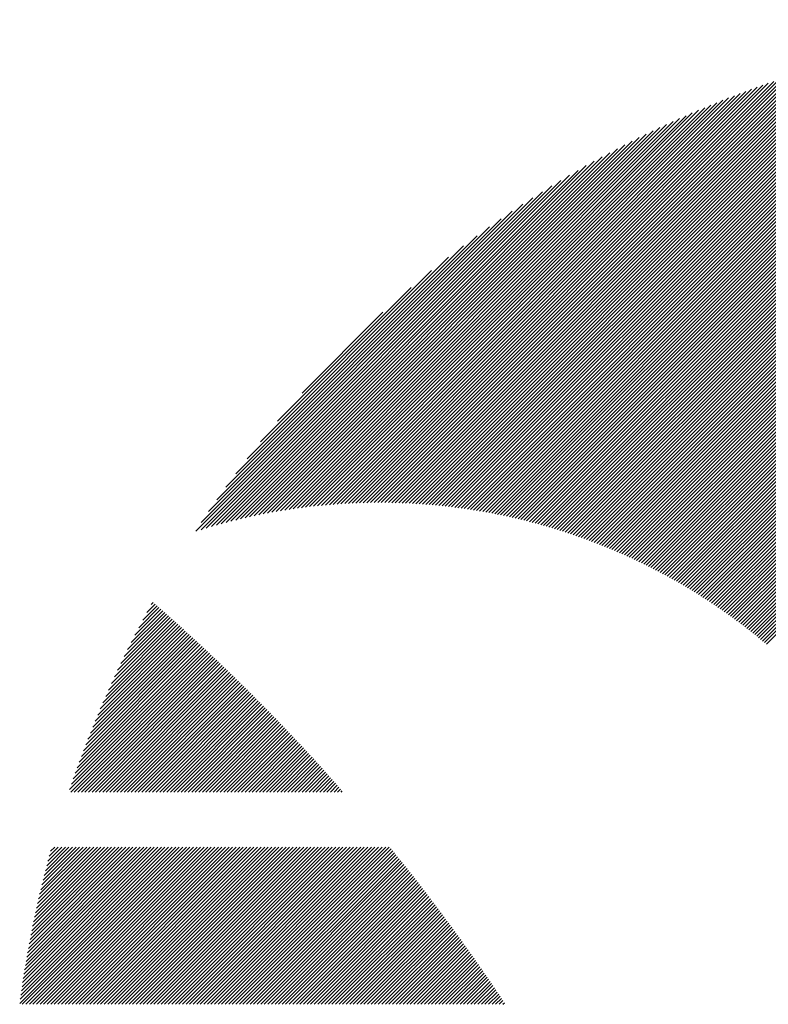
# Model space of a CAD drawing. Units: millimetres. Extents: x -426 to 423, y -315 to 325.
# Drawn here: x -418 to -398, y -202 to -176 of the extents above; entities that cross this region are included whole.
import ezdxf

# ---------------------------------------------------------------- set-up
doc = ezdxf.new("R2010")
doc.units = ezdxf.units.MM
doc.layers.add('CAXA0', color=7, linetype='Continuous', lineweight=70)
doc.layers.add('CAXA5', color=4, linetype='Continuous', lineweight=25)

# ---------------------------------------------------------------- blocks, each defined once
blk = doc.blocks.new('CAXBLOCK31')
at = {"layer": 'CAXA0', "color": 0, "linetype": 'Continuous', "lineweight": 25}
for p, q in [((-404.627, -189.059), (-391.528, -175.96)), ((-404.552, -189.078), (-391.422, -175.949)), ((-404.477, -189.098), (-391.317, -175.938)), ((-404.403, -189.117), (-391.213, -175.928)), ((-404.328, -189.138), (-391.108, -175.918)), ((-404.255, -189.158), (-391.005, -175.908)), ((-404.181, -189.179), (-390.901, -175.899)), ((-404.108, -189.2), (-390.798, -175.89)), ((-404.035, -189.221), (-390.695, -175.882)), ((-403.962, -189.243), (-390.593, -175.874)), ((-403.89, -189.265), (-390.491, -175.866)), ((-403.818, -189.287), (-390.39, -175.859)), ((-403.746, -189.309), (-390.289, -175.852)), ((-403.674, -189.332), (-390.188, -175.846)), ((-403.603, -189.355), (-390.088, -175.84)), ((-403.532, -189.378), (-389.987, -175.834)), ((-403.461, -189.402), (-389.888, -175.829)), ((-403.391, -189.426), (-389.788, -175.824)), ((-403.321, -189.45), (-389.689, -175.819)), ((-403.251, -189.475), (-389.591, -175.814)), ((-403.181, -189.499), (-389.492, -175.81)), ((-403.112, -189.524), (-389.394, -175.807)), ((-403.043, -189.549), (-389.297, -175.803)), ((-402.974, -189.575), (-389.2, -175.8)), ((-402.905, -189.601), (-389.103, -175.798)), ((-402.837, -189.627), (-389.006, -175.795)), ((-402.769, -189.653), (-388.909, -175.793)), ((-402.701, -189.679), (-388.813, -175.791)), ((-402.634, -189.706), (-388.718, -175.79)), ((-402.567, -189.733), (-388.622, -175.789)), ((-402.5, -189.761), (-388.527, -175.788)), ((-402.433, -189.788), (-388.432, -175.788)), ((-402.366, -189.816), (-388.338, -175.787)), ((-402.3, -189.844), (-388.316, -175.86)), ((-402.234, -189.872), (-388.316, -175.954)), ((-405.954, -188.783), (-393.391, -176.22)), ((-405.873, -188.796), (-393.277, -176.2)), ((-405.792, -188.81), (-393.164, -176.182)), ((-405.712, -188.824), (-393.052, -176.163)), ((-405.633, -188.839), (-392.94, -176.146)), ((-405.553, -188.854), (-392.828, -176.129)), ((-405.474, -188.869), (-392.717, -176.112)), ((-405.395, -188.884), (-392.607, -176.096)), ((-405.317, -188.9), (-392.497, -176.08)), ((-405.239, -188.917), (-392.387, -176.065)), ((-405.161, -188.933), (-392.278, -176.05)), ((-405.084, -188.95), (-392.17, -176.036)), ((-405.007, -188.968), (-392.062, -176.022)), ((-404.93, -188.985), (-391.954, -176.009)), ((-404.854, -189.003), (-391.847, -175.996)), ((-404.778, -189.021), (-391.74, -175.983)), ((-404.702, -189.04), (-391.634, -175.971)), ((-402.168, -189.901), (-388.316, -176.048)), ((-402.103, -189.93), (-388.316, -176.143)), ((-406.868, -188.659), (-394.678, -176.47)), ((-406.783, -188.669), (-394.558, -176.444)), ((-406.698, -188.678), (-394.438, -176.419)), ((-406.614, -188.688), (-394.32, -176.394)), ((-406.53, -188.699), (-394.201, -176.37)), ((-406.446, -188.709), (-394.084, -176.347)), ((-406.363, -188.721), (-393.967, -176.324)), ((-406.281, -188.732), (-393.851, -176.302)), ((-406.198, -188.744), (-393.735, -176.281)), ((-406.116, -188.757), (-393.619, -176.26)), ((-406.035, -188.769), (-393.505, -176.239)), ((-402.038, -189.959), (-388.316, -176.237)), ((-401.973, -189.988), (-388.316, -176.331)), ((-401.908, -190.017), (-388.316, -176.426)), ((-407.654, -188.597), (-395.79, -176.733)), ((-407.565, -188.602), (-395.664, -176.701)), ((-407.476, -188.607), (-395.538, -176.669)), ((-407.388, -188.613), (-395.413, -176.639)), ((-407.3, -188.62), (-395.289, -176.609)), ((-407.213, -188.627), (-395.165, -176.58)), ((-407.126, -188.634), (-395.042, -176.551)), ((-407.039, -188.642), (-394.92, -176.523)), ((-406.953, -188.651), (-394.799, -176.496)), ((-401.843, -190.047), (-388.316, -176.52)), ((-401.779, -190.077), (-388.316, -176.614)), ((-401.715, -190.107), (-388.316, -176.709)), ((-408.291, -188.574), (-396.7, -176.982)), ((-408.199, -188.576), (-396.567, -176.944)), ((-408.107, -188.578), (-396.435, -176.907)), ((-408.015, -188.581), (-396.305, -176.87)), ((-407.924, -188.584), (-396.175, -176.835)), ((-407.833, -188.588), (-396.046, -176.8)), ((-407.743, -188.592), (-395.918, -176.766)), ((-401.651, -190.138), (-388.316, -176.803)), ((-401.587, -190.169), (-388.316, -176.897)), ((-401.524, -190.199), (-388.316, -176.991)), ((-408.859, -188.576), (-397.515, -177.232)), ((-408.763, -188.574), (-397.377, -177.188)), ((-408.667, -188.573), (-397.239, -177.145)), ((-408.573, -188.572), (-397.103, -177.103)), ((-408.478, -188.572), (-396.967, -177.062)), ((-408.385, -188.573), (-396.833, -177.021)), ((-401.461, -190.231), (-388.316, -177.086)), ((-401.398, -190.262), (-388.316, -177.18)), ((-409.448, -188.599), (-398.371, -177.522)), ((-409.348, -188.593), (-398.225, -177.471)), ((-409.249, -188.589), (-398.081, -177.421)), ((-409.15, -188.585), (-397.938, -177.372)), ((-409.053, -188.581), (-397.796, -177.324)), ((-408.955, -188.578), (-397.655, -177.278)), ((-401.335, -190.294), (-388.316, -177.274)), ((-401.273, -190.326), (-388.316, -177.369)), ((-401.211, -190.358), (-388.316, -177.463)), ((-409.854, -188.628), (-398.968, -177.742)), ((-409.751, -188.619), (-398.816, -177.685)), ((-409.649, -188.612), (-398.666, -177.629)), ((-409.548, -188.605), (-398.518, -177.575)), ((-401.149, -190.39), (-388.316, -177.557)), ((-401.087, -190.423), (-388.316, -177.652)), ((-401.025, -190.455), (-388.316, -177.746)), ((-410.271, -188.668), (-399.588, -177.985)), ((-410.166, -188.657), (-399.431, -177.922)), ((-410.061, -188.646), (-399.275, -177.86)), ((-409.957, -188.637), (-399.12, -177.8)), ((-400.964, -190.488), (-388.316, -177.84)), ((-400.903, -190.522), (-388.316, -177.934)), ((-400.842, -190.555), (-388.316, -178.029)), ((-410.702, -188.722), (-400.238, -178.257)), ((-410.593, -188.707), (-400.072, -178.186)), ((-410.485, -188.693), (-399.909, -178.117)), ((-410.378, -188.68), (-399.748, -178.05)), ((-400.782, -190.589), (-388.316, -178.123)), ((-400.721, -190.623), (-388.316, -178.217)), ((-411.147, -188.789), (-400.921, -178.563)), ((-411.034, -188.771), (-400.747, -178.483)), ((-410.923, -188.754), (-400.575, -178.406)), ((-410.812, -188.737), (-400.405, -178.33)), ((-400.661, -190.657), (-388.316, -178.312)), ((-400.601, -190.691), (-388.316, -178.406)), ((-400.541, -190.726), (-388.316, -178.5)), ((-411.491, -188.851), (-401.46, -178.819)), ((-411.375, -188.829), (-401.277, -178.731)), ((-411.261, -188.809), (-401.098, -178.646)), ((-400.482, -190.76), (-388.316, -178.595)), ((-400.422, -190.795), (-388.316, -178.689)), ((-400.363, -190.831), (-388.316, -178.783)), ((-411.726, -188.897), (-401.834, -179.005)), ((-411.608, -188.873), (-401.645, -178.91)), ((-400.305, -190.866), (-388.316, -178.877)), ((-400.246, -190.902), (-388.316, -178.972)), ((-400.187, -190.937), (-388.316, -179.066)), ((-412.088, -188.976), (-402.421, -179.31)), ((-411.966, -188.948), (-402.222, -179.204)), ((-411.845, -188.922), (-402.026, -179.103)), ((-400.129, -190.974), (-388.316, -179.16)), ((-400.071, -191.01), (-388.316, -179.255)), ((-400.013, -191.046), (-388.316, -179.349)), ((-412.335, -189.035), (-402.834, -179.533)), ((-412.211, -189.005), (-402.625, -179.419)), ((-399.956, -191.083), (-388.316, -179.443)), ((-399.898, -191.12), (-388.316, -179.538)), ((-412.589, -189.099), (-403.266, -179.777)), ((-412.461, -189.066), (-403.047, -179.652)), ((-399.841, -191.157), (-388.316, -179.632)), ((-399.784, -191.194), (-388.316, -179.726)), ((-399.728, -191.232), (-388.316, -179.82)), ((-412.848, -189.17), (-403.722, -180.044)), ((-412.717, -189.134), (-403.491, -179.907)), ((-399.671, -191.27), (-388.316, -179.915)), ((-399.615, -191.308), (-388.316, -180.009)), ((-399.559, -191.346), (-388.316, -180.103)), ((-413.114, -189.248), (-404.207, -180.341)), ((-412.98, -189.208), (-403.961, -180.189)), ((-399.503, -191.384), (-388.316, -180.198)), ((-399.447, -191.423), (-388.316, -180.292)), ((-399.392, -191.462), (-388.316, -180.386)), ((-413.25, -189.29), (-404.463, -180.502)), ((-399.336, -191.501), (-388.316, -180.481)), ((-399.281, -191.54), (-388.316, -180.575)), ((-413.388, -189.333), (-404.729, -180.675)), ((-413.251, -189.101), (-405.008, -180.859)), ((-399.226, -191.579), (-388.316, -180.669)), ((-399.172, -191.619), (-388.316, -180.763)), ((-399.117, -191.659), (-388.316, -180.858)), ((-413.052, -188.808), (-405.301, -181.057)), ((-399.063, -191.699), (-388.316, -180.952)), ((-399.009, -191.739), (-388.316, -181.046)), ((-398.955, -191.78), (-388.316, -181.141)), ((-412.836, -188.498), (-405.611, -181.273)), ((-398.901, -191.82), (-388.316, -181.235)), ((-398.848, -191.861), (-388.316, -181.329)), ((-398.795, -191.902), (-388.316, -181.424)), ((-412.599, -188.167), (-405.942, -181.51)), ((-398.742, -191.944), (-388.316, -181.518)), ((-398.689, -191.985), (-388.316, -181.612)), ((-412.334, -187.808), (-406.301, -181.775)), ((-398.636, -192.027), (-388.316, -181.706)), ((-398.584, -192.069), (-388.316, -181.801)), ((-398.532, -192.111), (-388.316, -181.895)), ((-412.033, -187.412), (-406.697, -182.077)), ((-398.48, -192.153), (-388.316, -181.989)), ((-398.428, -192.195), (-388.316, -182.084)), ((-398.376, -192.238), (-388.316, -182.178)), ((-411.677, -186.962), (-407.147, -182.432)), ((-398.325, -192.281), (-388.316, -182.272)), ((-398.273, -192.324), (-388.316, -182.367)), ((-411.231, -186.421), (-407.688, -182.879)), ((-410.575, -185.671), (-408.438, -183.534))]:
    blk.add_line(p, q, dxfattribs=at)
blk = doc.blocks.new('CAXBLOCK39')
at = {"layer": 'CAXA0', "color": 0, "linetype": 'Continuous', "lineweight": 25}
for p, q in [((-414.8, -191.688), (-414.418, -191.306)), ((-414.69, -191.484), (-414.468, -191.262)), ((-414.576, -191.275), (-414.519, -191.218)), ((-415.378, -192.832), (-414.118, -191.571)), ((-415.29, -192.649), (-414.167, -191.527)), ((-415.199, -192.464), (-414.217, -191.483)), ((-415.104, -192.275), (-414.268, -191.439)), ((-415.007, -192.083), (-414.318, -191.394)), ((-414.905, -191.887), (-414.368, -191.35)), ((-415.852, -193.872), (-413.819, -191.839)), ((-415.779, -193.704), (-413.869, -191.794)), ((-415.704, -193.535), (-413.918, -191.749)), ((-415.626, -193.363), (-413.968, -191.705)), ((-415.546, -193.188), (-414.018, -191.66)), ((-415.463, -193.011), (-414.068, -191.616)), ((-416.249, -194.835), (-413.523, -192.108)), ((-416.187, -194.679), (-413.572, -192.063)), ((-416.124, -194.521), (-413.621, -192.018)), ((-416.059, -194.361), (-413.671, -191.973)), ((-415.992, -194.2), (-413.72, -191.928)), ((-415.923, -194.037), (-413.769, -191.883)), ((-416.587, -195.738), (-413.228, -192.38)), ((-416.534, -195.591), (-413.277, -192.334)), ((-416.48, -195.443), (-413.326, -192.289)), ((-416.425, -195.293), (-413.375, -192.244)), ((-416.368, -195.142), (-413.424, -192.198)), ((-416.309, -194.989), (-413.473, -192.153)), ((-416.737, -196.171), (-413.082, -192.516)), ((-416.707, -196.236), (-413.033, -192.562)), ((-416.688, -196.028), (-413.131, -192.471)), ((-416.638, -195.884), (-413.18, -192.425)), ((-416.613, -196.236), (-412.985, -192.608)), ((-416.519, -196.236), (-412.936, -192.653)), ((-416.424, -196.236), (-412.888, -192.699)), ((-416.33, -196.236), (-412.839, -192.745)), ((-416.236, -196.236), (-412.791, -192.791)), ((-416.141, -196.236), (-412.743, -192.837)), ((-416.047, -196.236), (-412.695, -192.883)), ((-415.953, -196.236), (-412.646, -192.929)), ((-415.859, -196.236), (-412.598, -192.975)), ((-415.764, -196.236), (-412.55, -193.022)), ((-415.67, -196.236), (-412.502, -193.068)), ((-415.576, -196.236), (-412.454, -193.114)), ((-415.481, -196.236), (-412.406, -193.161)), ((-415.387, -196.236), (-412.359, -193.207)), ((-415.293, -196.236), (-412.311, -193.254)), ((-415.198, -196.236), (-412.263, -193.3)), ((-415.104, -196.236), (-412.216, -193.347)), ((-415.01, -196.236), (-412.168, -193.394)), ((-414.916, -196.236), (-412.12, -193.441)), ((-414.821, -196.236), (-412.073, -193.487)), ((-414.727, -196.236), (-412.026, -193.534)), ((-414.633, -196.236), (-411.978, -193.581)), ((-414.538, -196.236), (-411.931, -193.628)), ((-414.444, -196.236), (-411.884, -193.675)), ((-414.35, -196.236), (-411.837, -193.723)), ((-414.255, -196.236), (-411.79, -193.77)), ((-414.161, -196.236), (-411.743, -193.817)), ((-414.067, -196.236), (-411.696, -193.864)), ((-413.973, -196.236), (-411.649, -193.912)), ((-413.878, -196.236), (-411.602, -193.959)), ((-413.784, -196.236), (-411.555, -194.007)), ((-413.69, -196.236), (-411.508, -194.054)), ((-413.595, -196.236), (-411.462, -194.102)), ((-413.501, -196.236), (-411.415, -194.15)), ((-413.407, -196.236), (-411.368, -194.197)), ((-413.312, -196.236), (-411.322, -194.245)), ((-413.218, -196.236), (-411.275, -194.293)), ((-413.124, -196.236), (-411.229, -194.341)), ((-413.03, -196.236), (-411.183, -194.389)), ((-412.935, -196.236), (-411.136, -194.437)), ((-412.841, -196.236), (-411.09, -194.485)), ((-412.747, -196.236), (-411.044, -194.533)), ((-412.652, -196.236), (-410.998, -194.581)), ((-412.558, -196.236), (-410.952, -194.63)), ((-412.464, -196.236), (-410.906, -194.678)), ((-412.369, -196.236), (-410.86, -194.726)), ((-412.275, -196.236), (-410.814, -194.775)), ((-412.181, -196.236), (-410.768, -194.823)), ((-412.087, -196.236), (-410.723, -194.872)), ((-411.992, -196.236), (-410.677, -194.92)), ((-411.898, -196.236), (-410.631, -194.969)), ((-411.804, -196.236), (-410.586, -195.018)), ((-411.709, -196.236), (-410.54, -195.067)), ((-411.615, -196.236), (-410.495, -195.116)), ((-411.521, -196.236), (-410.45, -195.165)), ((-411.427, -196.236), (-410.404, -195.214)), ((-411.332, -196.236), (-410.359, -195.263)), ((-411.238, -196.236), (-410.314, -195.312)), ((-411.144, -196.236), (-410.269, -195.361)), ((-411.049, -196.236), (-410.224, -195.41)), ((-410.955, -196.236), (-410.179, -195.459)), ((-410.861, -196.236), (-410.134, -195.509)), ((-410.766, -196.236), (-410.089, -195.558)), ((-410.672, -196.236), (-410.044, -195.608)), ((-410.578, -196.236), (-409.999, -195.657)), ((-410.484, -196.236), (-409.955, -195.707)), ((-410.389, -196.236), (-409.91, -195.756)), ((-410.295, -196.236), (-409.865, -195.806)), ((-410.201, -196.236), (-409.821, -195.856)), ((-410.106, -196.236), (-409.776, -195.906)), ((-410.012, -196.236), (-409.732, -195.956)), ((-409.918, -196.236), (-409.688, -196.005)), ((-409.823, -196.236), (-409.643, -196.055)), ((-409.729, -196.236), (-409.599, -196.106)), ((-409.635, -196.236), (-409.555, -196.156)), ((-409.541, -196.236), (-409.511, -196.206)), ((-418.059, -201.831), (-413.926, -197.698)), ((-418.044, -201.722), (-414.02, -197.698)), ((-418.029, -201.612), (-414.114, -197.698)), ((-418.013, -201.502), (-414.209, -197.698)), ((-417.997, -201.392), (-414.303, -197.698)), ((-417.99, -201.856), (-413.831, -197.698)), ((-417.981, -201.281), (-414.397, -197.698)), ((-417.963, -201.17), (-414.492, -197.698)), ((-417.946, -201.058), (-414.586, -197.698)), ((-417.928, -200.945), (-414.68, -197.698)), ((-417.909, -200.832), (-414.774, -197.698)), ((-417.895, -201.856), (-413.737, -197.698)), ((-417.89, -200.719), (-414.869, -197.698)), ((-417.87, -200.604), (-414.963, -197.698)), ((-417.849, -200.49), (-415.057, -197.698)), ((-417.829, -200.375), (-415.152, -197.698)), ((-417.807, -200.259), (-415.246, -197.698)), ((-417.801, -201.856), (-413.643, -197.698)), ((-417.785, -200.142), (-415.34, -197.698)), ((-417.762, -200.025), (-415.435, -197.698)), ((-417.739, -199.908), (-415.529, -197.698)), ((-417.715, -199.79), (-415.623, -197.698)), ((-417.707, -201.856), (-413.549, -197.698)), ((-417.691, -199.671), (-415.717, -197.698)), ((-417.665, -199.551), (-415.812, -197.698)), ((-417.64, -199.431), (-415.906, -197.698)), ((-417.613, -199.31), (-416, -197.698)), ((-417.612, -201.856), (-413.454, -197.698)), ((-417.586, -199.189), (-416.095, -197.698)), ((-417.558, -199.067), (-416.189, -197.698)), ((-417.53, -198.944), (-416.283, -197.698)), ((-417.518, -201.856), (-413.36, -197.698)), ((-417.5, -198.821), (-416.378, -197.698)), ((-417.471, -198.696), (-416.472, -197.698)), ((-417.44, -198.571), (-416.566, -197.698)), ((-417.424, -201.856), (-413.266, -197.698)), ((-417.408, -198.446), (-416.66, -197.698)), ((-417.376, -198.319), (-416.755, -197.698)), ((-417.343, -198.192), (-416.849, -197.698)), ((-417.33, -201.856), (-413.171, -197.698)), ((-417.309, -198.063), (-416.943, -197.698)), ((-417.274, -197.934), (-417.038, -197.698)), ((-417.239, -197.805), (-417.132, -197.698)), ((-417.235, -201.856), (-413.077, -197.698)), ((-417.141, -201.856), (-412.983, -197.698)), ((-417.047, -201.856), (-412.888, -197.698)), ((-416.952, -201.856), (-412.794, -197.698)), ((-416.858, -201.856), (-412.7, -197.698)), ((-416.764, -201.856), (-412.606, -197.698)), ((-416.669, -201.856), (-412.511, -197.698)), ((-416.575, -201.856), (-412.417, -197.698)), ((-416.481, -201.856), (-412.323, -197.698)), ((-416.387, -201.856), (-412.228, -197.698)), ((-416.292, -201.856), (-412.134, -197.698)), ((-416.198, -201.856), (-412.04, -197.698)), ((-416.104, -201.856), (-411.945, -197.698)), ((-416.009, -201.856), (-411.851, -197.698)), ((-415.915, -201.856), (-411.757, -197.698)), ((-415.821, -201.856), (-411.663, -197.698)), ((-415.726, -201.856), (-411.568, -197.698)), ((-415.632, -201.856), (-411.474, -197.698)), ((-415.538, -201.856), (-411.38, -197.698)), ((-415.444, -201.856), (-411.285, -197.698)), ((-415.349, -201.856), (-411.191, -197.698)), ((-415.255, -201.856), (-411.097, -197.698)), ((-415.161, -201.856), (-411.002, -197.698)), ((-415.066, -201.856), (-410.908, -197.698)), ((-414.972, -201.856), (-410.814, -197.698)), ((-414.878, -201.856), (-410.72, -197.698)), ((-414.783, -201.856), (-410.625, -197.698)), ((-414.689, -201.856), (-410.531, -197.698)), ((-414.595, -201.856), (-410.437, -197.698)), ((-414.501, -201.856), (-410.342, -197.698)), ((-414.406, -201.856), (-410.248, -197.698)), ((-414.312, -201.856), (-410.154, -197.698)), ((-414.218, -201.856), (-410.06, -197.698)), ((-414.123, -201.856), (-409.965, -197.698)), ((-414.029, -201.856), (-409.871, -197.698)), ((-413.935, -201.856), (-409.777, -197.698)), ((-413.84, -201.856), (-409.682, -197.698)), ((-413.746, -201.856), (-409.588, -197.698)), ((-413.652, -201.856), (-409.494, -197.698)), ((-413.558, -201.856), (-409.399, -197.698)), ((-413.463, -201.856), (-409.305, -197.698)), ((-413.369, -201.856), (-409.211, -197.698)), ((-413.275, -201.856), (-409.117, -197.698)), ((-413.18, -201.856), (-409.022, -197.698)), ((-413.086, -201.856), (-408.928, -197.698)), ((-412.992, -201.856), (-408.834, -197.698)), ((-412.897, -201.856), (-408.739, -197.698)), ((-412.803, -201.856), (-408.645, -197.698)), ((-412.709, -201.856), (-408.551, -197.698)), ((-412.615, -201.856), (-408.456, -197.698)), ((-412.52, -201.856), (-408.362, -197.698)), ((-412.426, -201.856), (-408.268, -197.698)), ((-412.332, -201.856), (-408.215, -197.739)), ((-412.237, -201.856), (-408.173, -197.791)), ((-412.143, -201.856), (-408.131, -197.844)), ((-412.049, -201.856), (-408.089, -197.896)), ((-411.955, -201.856), (-408.047, -197.948)), ((-411.86, -201.856), (-408.005, -198)), ((-411.766, -201.856), (-407.963, -198.053)), ((-411.672, -201.856), (-407.921, -198.105)), ((-411.577, -201.856), (-407.879, -198.158)), ((-411.483, -201.856), (-407.837, -198.21)), ((-411.389, -201.856), (-407.796, -198.263)), ((-411.294, -201.856), (-407.754, -198.315)), ((-411.2, -201.856), (-407.712, -198.368)), ((-411.106, -201.856), (-407.671, -198.421)), ((-411.012, -201.856), (-407.629, -198.474)), ((-410.917, -201.856), (-407.588, -198.527)), ((-410.823, -201.856), (-407.547, -198.58)), ((-410.729, -201.856), (-407.505, -198.633)), ((-410.634, -201.856), (-407.464, -198.686)), ((-410.54, -201.856), (-407.423, -198.739)), ((-410.446, -201.856), (-407.382, -198.792)), ((-410.351, -201.856), (-407.341, -198.845)), ((-410.257, -201.856), (-407.3, -198.899)), ((-410.163, -201.856), (-407.259, -198.952)), ((-410.069, -201.856), (-407.218, -199.005)), ((-409.974, -201.856), (-407.177, -199.059)), ((-409.88, -201.856), (-407.137, -199.113)), ((-409.786, -201.856), (-407.096, -199.166)), ((-409.691, -201.856), (-407.055, -199.22)), ((-409.597, -201.856), (-407.015, -199.274)), ((-409.503, -201.856), (-406.974, -199.327)), ((-409.408, -201.856), (-406.934, -199.381)), ((-409.314, -201.856), (-406.894, -199.435)), ((-409.22, -201.856), (-406.853, -199.489)), ((-409.126, -201.856), (-406.813, -199.543)), ((-409.031, -201.856), (-406.773, -199.598)), ((-408.937, -201.856), (-406.733, -199.652)), ((-408.843, -201.856), (-406.693, -199.706)), ((-408.748, -201.856), (-406.653, -199.76)), ((-408.654, -201.856), (-406.613, -199.815)), ((-408.56, -201.856), (-406.573, -199.869)), ((-408.465, -201.856), (-406.533, -199.924)), ((-408.371, -201.856), (-406.493, -199.978)), ((-408.277, -201.856), (-406.454, -200.033)), ((-408.183, -201.856), (-406.414, -200.087)), ((-408.088, -201.856), (-406.375, -200.142)), ((-407.994, -201.856), (-406.335, -200.197)), ((-407.9, -201.856), (-406.296, -200.252)), ((-407.805, -201.856), (-406.256, -200.307)), ((-407.711, -201.856), (-406.217, -200.362)), ((-407.617, -201.856), (-406.178, -200.417)), ((-407.522, -201.856), (-406.139, -200.472)), ((-407.428, -201.856), (-406.099, -200.527)), ((-407.334, -201.856), (-406.06, -200.582)), ((-407.24, -201.856), (-406.021, -200.638)), ((-407.145, -201.856), (-405.982, -200.693)), ((-407.051, -201.856), (-405.944, -200.748)), ((-406.957, -201.856), (-405.905, -200.804)), ((-406.862, -201.856), (-405.866, -200.86)), ((-406.768, -201.856), (-405.827, -200.915)), ((-406.674, -201.856), (-405.789, -200.971)), ((-406.579, -201.856), (-405.75, -201.027)), ((-406.485, -201.856), (-405.712, -201.082)), ((-406.391, -201.856), (-405.673, -201.138)), ((-406.297, -201.856), (-405.635, -201.194)), ((-406.202, -201.856), (-405.597, -201.25)), ((-406.108, -201.856), (-405.558, -201.306)), ((-406.014, -201.856), (-405.52, -201.362)), ((-405.919, -201.856), (-405.482, -201.418)), ((-405.825, -201.856), (-405.444, -201.475)), ((-405.731, -201.856), (-405.406, -201.531)), ((-405.636, -201.856), (-405.368, -201.587)), ((-405.542, -201.856), (-405.33, -201.644)), ((-405.448, -201.856), (-405.292, -201.7)), ((-405.354, -201.856), (-405.255, -201.757)), ((-405.259, -201.856), (-405.217, -201.814))]:
    blk.add_line(p, q, dxfattribs=at)

msp = doc.modelspace()

# ---------------------------------------------------------------- block references
at = {"layer": 'CAXA5', "color": 96}
msp.add_blockref('CAXBLOCK31', (0, 0), dxfattribs=at)
at = {"layer": 'CAXA5', "color": 1}
msp.add_blockref('CAXBLOCK39', (0, 0), dxfattribs=at)

doc.saveas('drawing.dxf')
